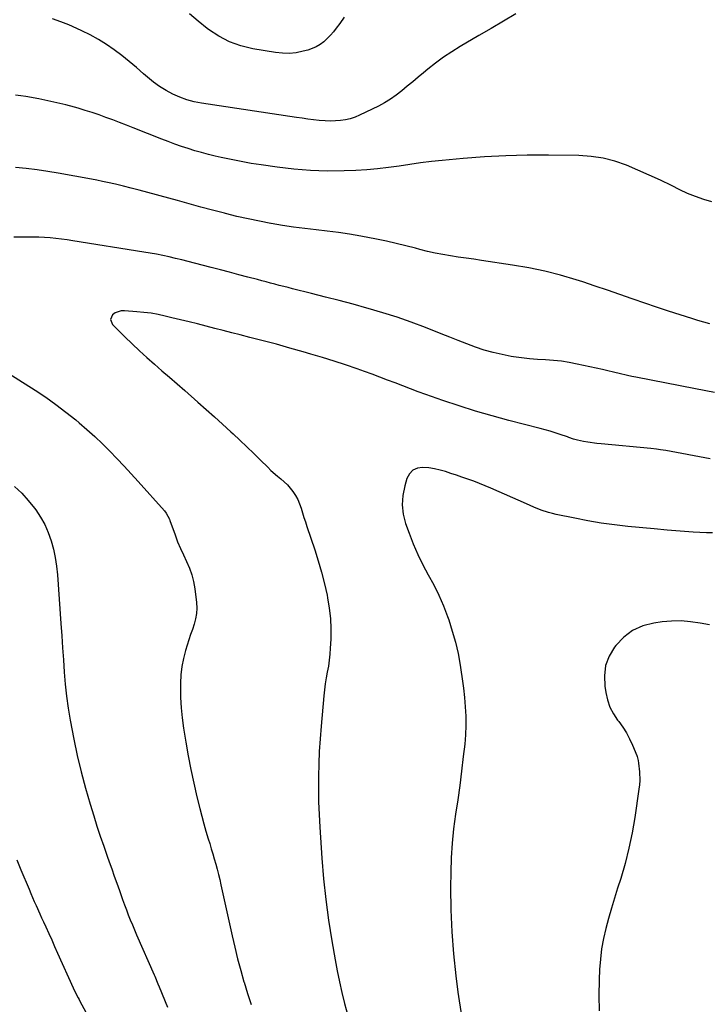
# Model space of a CAD drawing. Units: inches. Extents: x 1820383 to 1825632, y 447490 to 452787.
# Drawn here: x 1824738 to 1825122, y 448125 to 448674 of the extents above; entities that cross this region are included whole.
import ezdxf

# ---------------------------------------------------------------- set-up
doc = ezdxf.new("R2010")
doc.units = ezdxf.units.IN
doc.header["$MEASUREMENT"] = 0
doc.layers.add('7', color=7, linetype='Continuous')
doc.layers.add('8', color=7, linetype='Continuous')

msp = doc.modelspace()

# ---------------------------------------------------------------- linework, layer by layer
at = {"layer": '7', "color": 18}
for points in [[(1825014.9, 448677.29, 2036), (1825008.03, 448673.22, 2036), (1825001.15, 448669.18, 2036), (1824994.27, 448665.15, 2036), (1824983.79, 448659.05, 2036), (1824979.1, 448656.16, 2036), (1824974.52, 448653.13, 2036), (1824970.1, 448649.87, 2036), (1824965.77, 448646.46, 2036), (1824963.34, 448644.45, 2036), (1824960.32, 448641.94, 2036), (1824957.29, 448639.42, 2036), (1824954.27, 448636.9, 2036), (1824951.25, 448634.37, 2036), (1824948.15, 448631.97, 2036), (1824944.96, 448629.72, 2036), (1824941.6, 448627.72, 2036), (1824938.14, 448625.87, 2036), (1824927.69, 448620.79, 2036), (1824925.1, 448619.7, 2036), (1824922.46, 448618.79, 2036), (1824919.74, 448618.17, 2036), (1824916.97, 448617.75, 2036), (1824914.16, 448617.55, 2036), (1824911.34, 448617.48, 2036), (1824908.53, 448617.59, 2036), (1824905.06, 448617.89, 2036), (1824901.93, 448618.26, 2036), (1824898.79, 448618.65, 2036), (1824895.66, 448619.08, 2036), (1824892.54, 448619.53, 2036), (1824839.53, 448627.48, 2036), (1824835.36, 448628.3, 2036), (1824831.27, 448629.37, 2036), (1824827.3, 448630.81, 2036), (1824823.4, 448632.49, 2036), (1824819.66, 448634.52, 2036), (1824816.05, 448636.73, 2036), (1824812.64, 448639.24, 2036), (1824809.35, 448641.94, 2036), (1824807.12, 448643.93, 2036), (1824803.13, 448647.39, 2036), (1824799.09, 448650.77, 2036), (1824794.95, 448654.04, 2036), (1824790.75, 448657.23, 2036), (1824786.42, 448660.22, 2036), (1824781.98, 448663.03, 2036), (1824777.38, 448665.57, 2036), (1824772.67, 448667.92, 2036), (1824769.88, 448669.21, 2036), (1824765.41, 448671.15, 2036), (1824760.88, 448672.93, 2036), (1824756.27, 448674.49, 2036)], [(1824919.12, 448675.45, 2038), (1824916.63, 448671.99, 2038), (1824914.66, 448669.29, 2038), (1824913.06, 448667.27, 2038), (1824911.38, 448665.33, 2038), (1824909.56, 448663.52, 2038), (1824907.65, 448661.79, 2038), (1824905.59, 448660.27, 2038), (1824903.43, 448658.96, 2038), (1824901.11, 448657.94, 2038), (1824898.69, 448657.12, 2038), (1824896.08, 448656.42, 2038), (1824892.27, 448655.66, 2038), (1824888.43, 448655.23, 2038), (1824884.58, 448655.31, 2038), (1824880.71, 448655.71, 2038), (1824868.05, 448657.88, 2038), (1824861.43, 448659.51, 2038), (1824855.05, 448661.73, 2038), (1824849.06, 448664.84, 2038), (1824843.32, 448668.53, 2038), (1824842.52, 448669.13, 2038), (1824837.54, 448673.15, 2038), (1824832.75, 448677.38, 2038)], [(1825124.24, 448572.43, 2034), (1825119.66, 448573.81, 2034), (1825115.14, 448575.36, 2034), (1825110.72, 448577.18, 2034), (1825106.38, 448579.18, 2034), (1825101.71, 448581.5, 2034), (1825095.51, 448584.49, 2034), (1825089.27, 448587.4, 2034), (1825082.96, 448590.17, 2034), (1825076.62, 448592.85, 2034), (1825070.16, 448595.07, 2034), (1825063.6, 448596.79, 2034), (1825056.89, 448597.76, 2034), (1825050.08, 448598.24, 2034), (1825033.15, 448598.46, 2034), (1825021.21, 448598.42, 2034), (1825009.29, 448598.14, 2034), (1824997.38, 448597.48, 2034), (1824985.48, 448596.58, 2034), (1824973.78, 448595.5, 2034), (1824967.74, 448594.88, 2034), (1824961.72, 448594.17, 2034), (1824955.71, 448593.34, 2034), (1824949.72, 448592.42, 2034), (1824943.72, 448591.55, 2034), (1824937.7, 448590.83, 2034), (1824931.67, 448590.33, 2034), (1824925.61, 448589.99, 2034), (1824919, 448589.74, 2034), (1824909.64, 448589.64, 2034), (1824900.3, 448589.88, 2034), (1824890.99, 448590.64, 2034), (1824881.7, 448591.73, 2034), (1824872.66, 448593.04, 2034), (1824867.09, 448593.92, 2034), (1824861.53, 448594.89, 2034), (1824855.99, 448596, 2034), (1824850.47, 448597.2, 2034), (1824847.11, 448597.97, 2034), (1824843.3, 448598.9, 2034), (1824839.51, 448599.9, 2034), (1824835.75, 448600.99, 2034), (1824832.01, 448602.16, 2034), (1824828.29, 448603.41, 2034), (1824824.59, 448604.71, 2034), (1824820.91, 448606.07, 2034), (1824817.24, 448607.47, 2034), (1824801.34, 448613.72, 2034), (1824797.55, 448615.2, 2034), (1824793.75, 448616.67, 2034), (1824789.95, 448618.12, 2034), (1824786.14, 448619.57, 2034), (1824782.32, 448620.95, 2034), (1824778.47, 448622.27, 2034), (1824774.58, 448623.48, 2034), (1824770.68, 448624.63, 2034), (1824768.63, 448625.2, 2034), (1824763.66, 448626.51, 2034), (1824758.68, 448627.74, 2034), (1824753.66, 448628.83, 2034), (1824748.63, 448629.84, 2034), (1824741.37, 448631.19, 2034), (1824738.54, 448631.65, 2034), (1824735.7, 448632.03, 2034)], [(1825123.09, 448504.4, 2032), (1825119.71, 448505.31, 2032), (1825116.35, 448506.28, 2032), (1825113, 448507.3, 2032), (1825106.52, 448509.36, 2032), (1825099.95, 448511.48, 2032), (1825093.4, 448513.65, 2032), (1825086.87, 448515.89, 2032), (1825080.36, 448518.18, 2032), (1825079.69, 448518.42, 2032), (1825072.84, 448520.83, 2032), (1825065.97, 448523.19, 2032), (1825059.08, 448525.49, 2032), (1825052.18, 448527.74, 2032), (1825048.58, 448528.9, 2032), (1825039.81, 448531.48, 2032), (1825030.98, 448533.76, 2032), (1825022.05, 448535.62, 2032), (1825013.04, 448537.19, 2032), (1824995.71, 448539.77, 2032), (1824991.37, 448540.41, 2032), (1824987.04, 448541.05, 2032), (1824982.7, 448541.68, 2032), (1824978.36, 448542.31, 2032), (1824974.04, 448543.02, 2032), (1824969.74, 448543.83, 2032), (1824965.48, 448544.81, 2032), (1824961.23, 448545.89, 2032), (1824958.92, 448546.53, 2032), (1824953.52, 448547.95, 2032), (1824948.1, 448549.28, 2032), (1824942.65, 448550.48, 2032), (1824937.17, 448551.59, 2032), (1824928.33, 448553.27, 2032), (1824922.11, 448554.36, 2032), (1824915.88, 448555.35, 2032), (1824909.63, 448556.18, 2032), (1824903.35, 448556.9, 2032), (1824897.08, 448557.61, 2032), (1824890.82, 448558.4, 2032), (1824884.58, 448559.33, 2032), (1824878.35, 448560.35, 2032), (1824878.07, 448560.4, 2032), (1824871.73, 448561.59, 2032), (1824865.41, 448562.88, 2032), (1824859.13, 448564.33, 2032), (1824852.87, 448565.89, 2032), (1824852.22, 448566.06, 2032), (1824845.66, 448567.79, 2032), (1824839.1, 448569.54, 2032), (1824832.54, 448571.32, 2032), (1824825.99, 448573.11, 2032), (1824804.69, 448578.98, 2032), (1824800.29, 448580.15, 2032), (1824795.87, 448581.26, 2032), (1824791.43, 448582.3, 2032), (1824786.97, 448583.27, 2032), (1824784.21, 448583.85, 2032), (1824781.13, 448584.49, 2032), (1824778.04, 448585.1, 2032), (1824774.95, 448585.7, 2032), (1824771.85, 448586.27, 2032), (1824768.75, 448586.83, 2032), (1824765.65, 448587.37, 2032), (1824762.54, 448587.9, 2032), (1824759.44, 448588.42, 2032), (1824753.66, 448589.37, 2032), (1824747.66, 448590.25, 2032), (1824741.64, 448591, 2032), (1824735.59, 448591.54, 2032)], [(1825123.26, 448429.19, 2028), (1825098.59, 448433.7, 2028), (1825095.47, 448434.21, 2028), (1825093.38, 448434.49, 2028), (1825090.24, 448434.83, 2028), (1825062.48, 448437.43, 2028), (1825060.01, 448437.69, 2028), (1825055.09, 448438.39, 2028), (1825052.64, 448438.83, 2028), (1825049.2, 448439.49, 2028), (1825047.08, 448440.05, 2028), (1825044.33, 448441.05, 2028), (1825043.64, 448441.3, 2028), (1825039.52, 448442.71, 2028), (1825036.76, 448443.63, 2028), (1825033.98, 448444.5, 2028), (1825031.19, 448445.3, 2028), (1825028.38, 448446.06, 2028), (1825010.9, 448450.54, 2028), (1825001.63, 448453.05, 2028), (1824992.4, 448455.72, 2028), (1824983.25, 448458.62, 2028), (1824974.15, 448461.68, 2028), (1824964.65, 448465.01, 2028), (1824960.34, 448466.55, 2028), (1824956.05, 448468.12, 2028), (1824951.77, 448469.75, 2028), (1824947.5, 448471.41, 2028), (1824943.24, 448473.07, 2028), (1824938.96, 448474.7, 2028), (1824934.67, 448476.27, 2028), (1824930.36, 448477.82, 2028), (1824926.23, 448479.27, 2028), (1824919.83, 448481.46, 2028), (1824913.41, 448483.58, 2028), (1824906.95, 448485.59, 2028), (1824900.47, 448487.54, 2028), (1824896.08, 448488.81, 2028), (1824888.7, 448490.92, 2028), (1824881.3, 448492.97, 2028), (1824873.88, 448494.94, 2028), (1824866.45, 448496.85, 2028), (1824861.09, 448498.2, 2028), (1824856.33, 448499.4, 2028), (1824851.56, 448500.62, 2028), (1824846.8, 448501.84, 2028), (1824842.04, 448503.08, 2028), (1824837.28, 448504.31, 2028), (1824832.51, 448505.51, 2028), (1824827.74, 448506.68, 2028), (1824822.96, 448507.83, 2028), (1824819.14, 448508.73, 2028), (1824815.23, 448509.56, 2028), (1824811.29, 448510.27, 2028), (1824807.32, 448510.79, 2028), (1824803.34, 448511.18, 2028), (1824796.43, 448511.7, 2028), (1824794.61, 448511.61, 2028), (1824791.31, 448510.46, 2028), (1824789.83, 448509.4, 2028), (1824788.66, 448506.78, 2028), (1824789.74, 448504.12, 2028), (1824796.69, 448497.21, 2028), (1824800.71, 448493.29, 2028), (1824804.78, 448489.43, 2028), (1824808.94, 448485.66, 2028), (1824813.15, 448481.95, 2028), (1824817.39, 448478.27, 2028), (1824821.63, 448474.58, 2028), (1824825.85, 448470.88, 2028), (1824830.06, 448467.17, 2028), (1824837.4, 448460.68, 2028), (1824842.01, 448456.59, 2028), (1824846.61, 448452.48, 2028), (1824851.19, 448448.35, 2028), (1824855.76, 448444.21, 2028), (1824857.02, 448443.06, 2028), (1824860.92, 448439.46, 2028), (1824864.79, 448435.83, 2028), (1824868.61, 448432.13, 2028), (1824872.39, 448428.41, 2028), (1824876.43, 448424.37, 2028), (1824878.19, 448422.67, 2028), (1824881.87, 448419.43, 2028), (1824883.78, 448417.9, 2028), (1824887.4, 448414.63, 2028), (1824890.48, 448410.86, 2028), (1824891.94, 448408.58, 2028), (1824893.14, 448406.37, 2028), (1824894.13, 448404.05, 2028), (1824894.99, 448401.67, 2028), (1824895.83, 448398.94, 2028), (1824896.62, 448396.41, 2028), (1824897.44, 448393.89, 2028), (1824898.27, 448391.37, 2028), (1824902.59, 448378.42, 2028), (1824904.57, 448372.13, 2028), (1824906.4, 448365.81, 2028), (1824908.01, 448359.42, 2028), (1824909.48, 448352.99, 2028), (1824909.8, 448351.47, 2028), (1824910.77, 448345.75, 2028), (1824911.43, 448340.02, 2028), (1824911.65, 448334.24, 2028), (1824911.57, 448328.45, 2028), (1824911.31, 448323.57, 2028), (1824911.06, 448320.2, 2028), (1824910.72, 448316.85, 2028), (1824910.22, 448313.52, 2028), (1824909.63, 448310.19, 2028), (1824909.03, 448306.87, 2028), (1824908.49, 448303.54, 2028), (1824908.06, 448300.2, 2028), (1824907.69, 448296.84, 2028), (1824906.15, 448279.97, 2028), (1824905.59, 448272.95, 2028), (1824905.14, 448265.92, 2028), (1824904.87, 448258.88, 2028), (1824904.7, 448251.84, 2028), (1824904.71, 448244.8, 2028), (1824904.82, 448237.75, 2028), (1824905.09, 448230.72, 2028), (1824905.47, 448223.68, 2028), (1824906.62, 448206.41, 2028), (1824907.57, 448194.83, 2028), (1824908.77, 448183.28, 2028), (1824910.35, 448171.78, 2028), (1824912.17, 448160.31, 2028), (1824914.04, 448149.7, 2028), (1824915.19, 448143.57, 2028), (1824916.43, 448137.45, 2028), (1824917.81, 448131.37, 2028), (1824919.28, 448125.3, 2028), (1824921.01, 448118.52, 2028)], [(1825124.63, 448387.73, 2026), (1825121.17, 448387.88, 2026), (1825113.86, 448388.27, 2026), (1825106.56, 448388.73, 2026), (1825099.26, 448389.32, 2026), (1825091.97, 448389.98, 2026), (1825077.31, 448391.43, 2026), (1825069.88, 448392.29, 2026), (1825062.47, 448393.3, 2026), (1825055.09, 448394.54, 2026), (1825047.74, 448395.94, 2026), (1825037.37, 448398.08, 2026), (1825035.24, 448398.58, 2026), (1825033.12, 448399.14, 2026), (1825028.96, 448400.55, 2026), (1825024.87, 448402.18, 2026), (1825022.85, 448403.04, 2026), (1825020.83, 448403.92, 2026), (1825000.88, 448412.79, 2026), (1824997.73, 448414.13, 2026), (1824994.56, 448415.41, 2026), (1824991.36, 448416.61, 2026), (1824988.14, 448417.74, 2026), (1824984.68, 448418.9, 2026), (1824981.65, 448419.92, 2026), (1824978.62, 448420.94, 2026), (1824975.59, 448421.97, 2026), (1824972.54, 448422.86, 2026), (1824969.45, 448423.58, 2026), (1824966.31, 448424.03, 2026), (1824962.8, 448424.33, 2026), (1824959.89, 448423.85, 2026), (1824957.4, 448422.76, 2026), (1824955.54, 448420.79, 2026), (1824954.09, 448418.21, 2026), (1824952.81, 448414.03, 2026), (1824951.74, 448408.73, 2026), (1824951.35, 448403.45, 2026), (1824951.99, 448398.2, 2026), (1824953.31, 448392.95, 2026), (1824955.23, 448387.6, 2026), (1824957.56, 448381.63, 2026), (1824960.09, 448375.76, 2026), (1824962.93, 448370.03, 2026), (1824965.99, 448364.4, 2026), (1824969.03, 448358.77, 2026), (1824971.87, 448353.03, 2026), (1824974.39, 448347.16, 2026), (1824976.7, 448341.18, 2026), (1824977.38, 448339.26, 2026), (1824979.39, 448333.06, 2026), (1824981.16, 448326.8, 2026), (1824982.59, 448320.46, 2026), (1824983.78, 448314.05, 2026), (1824984.18, 448311.46, 2026), (1824984.93, 448306.3, 2026), (1824985.6, 448301.13, 2026), (1824986.15, 448295.95, 2026), (1824986.62, 448290.76, 2026), (1824986.88, 448285.56, 2026), (1824986.94, 448280.37, 2026), (1824986.71, 448275.18, 2026), (1824986.29, 448269.99, 2026), (1824985.53, 448263.03, 2026), (1824984.58, 448254.95, 2026), (1824983.56, 448246.89, 2026), (1824982.42, 448238.84, 2026), (1824981.21, 448230.8, 2026), (1824980.12, 448222.76, 2026), (1824979.27, 448214.69, 2026), (1824978.78, 448206.6, 2026), (1824978.52, 448198.48, 2026), (1824978.44, 448189.96, 2026), (1824978.57, 448177.59, 2026), (1824979.05, 448165.24, 2026), (1824980.04, 448152.92, 2026), (1824981.36, 448140.62, 2026), (1824982.51, 448131.66, 2026), (1824984.46, 448118.47, 2026)], [(1824735.17, 448413.66, 2032), (1824739.14, 448409.93, 2032), (1824742.78, 448405.88, 2032), (1824746.2, 448401.62, 2032), (1824746.94, 448400.61, 2032), (1824749.6, 448396.57, 2032), (1824751.97, 448392.39, 2032), (1824753.9, 448387.99, 2032), (1824755.53, 448383.45, 2032), (1824756.78, 448378.76, 2032), (1824757.82, 448374.03, 2032), (1824758.54, 448369.25, 2032), (1824759.04, 448364.42, 2032), (1824760.98, 448337.17, 2032), (1824761.45, 448330.42, 2032), (1824761.92, 448323.66, 2032), (1824762.38, 448316.91, 2032), (1824762.83, 448310.16, 2032), (1824763.4, 448303.42, 2032), (1824764.13, 448296.71, 2032), (1824765.1, 448290.02, 2032), (1824766.23, 448283.35, 2032), (1824768.23, 448272.74, 2032), (1824770.12, 448263.58, 2032), (1824772.22, 448254.48, 2032), (1824774.64, 448245.45, 2032), (1824777.27, 448236.48, 2032), (1824779.33, 448229.9, 2032), (1824781.12, 448224.27, 2032), (1824782.96, 448218.65, 2032), (1824784.87, 448213.06, 2032), (1824786.82, 448207.48, 2032), (1824787.95, 448204.31, 2032), (1824789.37, 448200.33, 2032), (1824790.78, 448196.34, 2032), (1824792.19, 448192.35, 2032), (1824793.6, 448188.36, 2032), (1824794.4, 448186.1, 2032), (1824795.42, 448183.25, 2032), (1824796.46, 448180.4, 2032), (1824797.53, 448177.56, 2032), (1824798.61, 448174.73, 2032), (1824799.73, 448171.9, 2032), (1824800.87, 448169.09, 2032), (1824802.04, 448166.3, 2032), (1824803.24, 448163.51, 2032), (1824812.97, 448141.32, 2032), (1824813.34, 448140.48, 2032), (1824815.14, 448136.27, 2032), (1824815.83, 448134.58, 2032), (1824820.38, 448123.25, 2032)], [(1825122.99, 448336.54, 2024), (1825117.69, 448337.47, 2024), (1825112.39, 448338.26, 2024), (1825107.08, 448338.7, 2024), (1825101.76, 448338.59, 2024), (1825096.42, 448338.13, 2024), (1825091.84, 448337.5, 2024), (1825085.65, 448335.87, 2024), (1825079.95, 448333.38, 2024), (1825075.01, 448329.62, 2024), (1825070.56, 448325.01, 2024), (1825069.88, 448324.1, 2024), (1825066.96, 448319.02, 2024), (1825064.94, 448313.73, 2024), (1825064.24, 448308.1, 2024), (1825064.43, 448302.25, 2024), (1825064.98, 448298.72, 2024), (1825065.97, 448294.58, 2024), (1825067.34, 448290.61, 2024), (1825069.3, 448286.9, 2024), (1825071.66, 448283.35, 2024), (1825072.23, 448282.61, 2024), (1825074.47, 448279.49, 2024), (1825076.53, 448276.27, 2024), (1825078.32, 448272.89, 2024), (1825079.94, 448269.4, 2024), (1825082.31, 448263.68, 2024), (1825082.57, 448262.97, 2024), (1825083.14, 448260.77, 2024), (1825083.36, 448259.27, 2024), (1825083.81, 448254.46, 2024), (1825083.95, 448249.66, 2024), (1825083.8, 448247.26, 2024), (1825083.53, 448244.87, 2024), (1825081.17, 448229.01, 2024), (1825079.69, 448220.42, 2024), (1825077.94, 448211.89, 2024), (1825075.78, 448203.46, 2024), (1825073.36, 448195.08, 2024), (1825071.62, 448189.57, 2024), (1825069.89, 448183.99, 2024), (1825068.22, 448178.39, 2024), (1825066.61, 448172.78, 2024), (1825065.06, 448167.15, 2024), (1825063.73, 448161.47, 2024), (1825062.66, 448155.76, 2024), (1825061.99, 448149.99, 2024), (1825061.57, 448144.18, 2024), (1825061.36, 448138.49, 2024), (1825061.21, 448129.81, 2024), (1825061.3, 448121.14, 2024)], [(1824736.37, 448205.34, 2034), (1824738.61, 448199.93, 2034), (1824743.21, 448189.01, 2034), (1824744.18, 448186.73, 2034), (1824746.16, 448182.16, 2034), (1824747.17, 448179.89, 2034), (1824749.22, 448175.35, 2034), (1824750.24, 448173.09, 2034), (1824751.27, 448170.82, 2034), (1824752.53, 448168.05, 2034), (1824754.19, 448164.4, 2034), (1824755.84, 448160.75, 2034), (1824757.48, 448157.1, 2034), (1824759.12, 448153.44, 2034), (1824767.79, 448134.07, 2034), (1824769.16, 448131.23, 2034), (1824770.64, 448128.45, 2034), (1824771.14, 448127.52, 2034), (1824771.64, 448126.6, 2034), (1824779.13, 448112.6, 2034)]]:
    msp.add_polyline3d(points, dxfattribs=at)
at = {"layer": '8', "color": 18}
for points in [[(1825125.61, 448466.05, 2030), (1825115.02, 448468.09, 2030), (1825081.84, 448474.59, 2030), (1825079.49, 448475.07, 2030), (1825077.14, 448475.58, 2030), (1825072.47, 448476.7, 2030), (1825070.14, 448477.28, 2030), (1825065.47, 448478.39, 2030), (1825063.12, 448478.91, 2030), (1825049.04, 448481.97, 2030), (1825044.66, 448482.81, 2030), (1825040.26, 448483.5, 2030), (1825035.83, 448483.96, 2030), (1825031.38, 448484.28, 2030), (1825026.92, 448484.55, 2030), (1825022.47, 448484.92, 2030), (1825018.04, 448485.44, 2030), (1825013.62, 448486.05, 2030), (1825012.24, 448486.26, 2030), (1825007.19, 448487.21, 2030), (1825002.18, 448488.35, 2030), (1824997.26, 448489.8, 2030), (1824992.39, 448491.44, 2030), (1824987.57, 448493.26, 2030), (1824982.75, 448495.1, 2030), (1824977.95, 448496.96, 2030), (1824973.15, 448498.85, 2030), (1824964.35, 448502.33, 2030), (1824956.49, 448505.3, 2030), (1824948.58, 448508.09, 2030), (1824940.59, 448510.62, 2030), (1824932.53, 448512.97, 2030), (1824931.76, 448513.19, 2030), (1824924.04, 448515.28, 2030), (1824916.31, 448517.34, 2030), (1824908.57, 448519.34, 2030), (1824900.82, 448521.31, 2030), (1824890.18, 448523.97, 2030), (1824887.74, 448524.59, 2030), (1824885.3, 448525.21, 2030), (1824882.87, 448525.85, 2030), (1824880.43, 448526.49, 2030), (1824878, 448527.14, 2030), (1824875.57, 448527.78, 2030), (1824873.13, 448528.42, 2030), (1824870.7, 448529.06, 2030), (1824865.34, 448530.46, 2030), (1824860.23, 448531.8, 2030), (1824855.11, 448533.14, 2030), (1824850, 448534.48, 2030), (1824844.89, 448535.83, 2030), (1824835.51, 448538.31, 2030), (1824832.01, 448539.21, 2030), (1824828.5, 448540.08, 2030), (1824824.99, 448540.92, 2030), (1824821.47, 448541.73, 2030), (1824817.93, 448542.49, 2030), (1824814.39, 448543.2, 2030), (1824810.84, 448543.84, 2030), (1824807.28, 448544.45, 2030), (1824767.62, 448550.77, 2030), (1824764.48, 448551.23, 2030), (1824761.33, 448551.65, 2030), (1824758.17, 448552, 2030), (1824755.01, 448552.3, 2030), (1824751.84, 448552.52, 2030), (1824748.67, 448552.69, 2030), (1824745.49, 448552.78, 2030), (1824742.32, 448552.81, 2030), (1824739.37, 448552.81, 2030), (1824734.72, 448552.74, 2030)], [(1824728.44, 448478.99, 2030), (1824746.66, 448467.37, 2030), (1824752.5, 448463.48, 2030), (1824758.24, 448459.44, 2030), (1824763.83, 448455.19, 2030), (1824769.3, 448450.79, 2030), (1824771.14, 448449.26, 2030), (1824775.55, 448445.46, 2030), (1824779.89, 448441.56, 2030), (1824784.11, 448437.54, 2030), (1824788.24, 448433.43, 2030), (1824792.29, 448429.23, 2030), (1824796.3, 448424.99, 2030), (1824800.26, 448420.71, 2030), (1824804.17, 448416.38, 2030), (1824818.81, 448400.02, 2030), (1824819.77, 448398.81, 2030), (1824821.55, 448395.38, 2030), (1824821.82, 448394.65, 2030), (1824824.7, 448386.63, 2030), (1824826.13, 448382.87, 2030), (1824827.66, 448379.14, 2030), (1824829.32, 448375.47, 2030), (1824831.07, 448371.85, 2030), (1824832.69, 448368.19, 2030), (1824834.05, 448364.45, 2030), (1824835.01, 448360.59, 2030), (1824835.7, 448356.65, 2030), (1824836.66, 448348.94, 2030), (1824836.82, 448345.88, 2030), (1824836.7, 448342.85, 2030), (1824836.17, 448339.87, 2030), (1824835.35, 448336.92, 2030), (1824834.34, 448333.98, 2030), (1824833.35, 448331.04, 2030), (1824832.4, 448328.08, 2030), (1824831.47, 448325.12, 2030), (1824830.57, 448322.16, 2030), (1824829.42, 448317.69, 2030), (1824828.51, 448313.17, 2030), (1824827.99, 448308.59, 2030), (1824827.73, 448303.97, 2030), (1824827.69, 448301.75, 2030), (1824827.76, 448296, 2030), (1824828.03, 448290.26, 2030), (1824828.6, 448284.55, 2030), (1824829.37, 448278.85, 2030), (1824830.63, 448271.09, 2030), (1824831.97, 448263.43, 2030), (1824833.43, 448255.79, 2030), (1824835.08, 448248.2, 2030), (1824836.85, 448240.63, 2030), (1824838.48, 448234.04, 2030), (1824839.57, 448229.8, 2030), (1824840.71, 448225.56, 2030), (1824841.92, 448221.35, 2030), (1824843.18, 448217.15, 2030), (1824844.02, 448214.44, 2030), (1824844.89, 448211.6, 2030), (1824845.74, 448208.76, 2030), (1824846.57, 448205.91, 2030), (1824847.38, 448203.06, 2030), (1824848.15, 448200.19, 2030), (1824848.89, 448197.32, 2030), (1824849.59, 448194.44, 2030), (1824850.25, 448191.55, 2030), (1824856.52, 448163.09, 2030), (1824858.02, 448156.62, 2030), (1824859.6, 448150.17, 2030), (1824861.31, 448143.75, 2030), (1824863.12, 448137.35, 2030), (1824863.18, 448137.12, 2030), (1824865.09, 448130.88, 2030), (1824867.09, 448124.67, 2030)]]:
    msp.add_polyline3d(points, dxfattribs=at)

doc.saveas('drawing.dxf')
